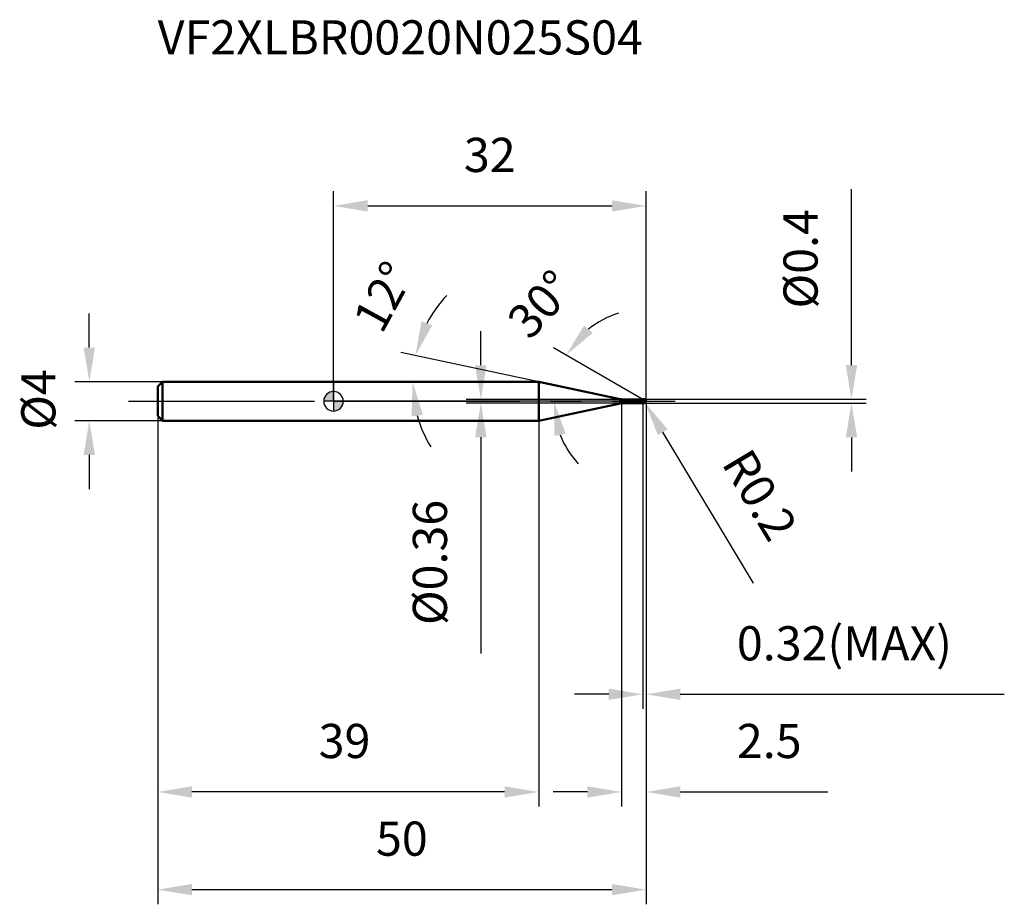
# Model space of a CAD drawing. Units: millimetres. Extents: x -32 to 69, y -51 to 39.
import ezdxf

# ---------------------------------------------------------------- set-up
doc = ezdxf.new("R2010")
doc.units = ezdxf.units.MM
doc.linetypes.add('CENTER2', pattern=[28.575, 19.05, -3.175, 3.175, -3.175])
for name, color, linetype, lineweight in [('1', 4, 'Continuous', 50), ('2', 7, 'Continuous', 25), ('4', 2, 'CENTER2', 25), ('cut', 1, 'Continuous', 25), ('nocut', 7, 'Continuous', 25), ('sk1', 4, 'Continuous', 50), ('sk2', 7, 'Continuous', 25), ('sk4', 2, 'CENTER2', 25), ('sk6', 5, 'Continuous', 35)]:
    doc.layers.add(name, color=color, linetype=linetype, lineweight=lineweight)
doc.layers.add('7', color=5, linetype='Continuous')
doc.styles.add('simplex', font='txt.shx', dxfattribs={"height": 3.5})
doc.styles.get("Standard").update_dxf_attribs({"font": 'txt.shx', "bigfont": '@extfont2.shx'})
doc.dimstyles.new('コピー - ISO-25', dxfattribs={"dimscale": 0, "dimtxt": 3.5, "dimasz": 3.5, "dimexe": 1.5, "dimexo": 0, "dimgap": 2.3, "dimtad": 1, "dimdsep": 46, "dimtxsty": 'simplex', "dimcen": 0.09, "dimclrd": 256, "dimclre": 256, "dimclrt": 256, "dimadec": 0, "dimazin": 0, "dimtfac": 1, "dimtofl": 0, "dimtmove": 0, "dimatfit": 3, "dimfxl": 1, "dimtolj": 1, "dimlwd": -1, "dimlwe": -1, "dimarcsym": 0})

# ---------------------------------------------------------------- blocks, each defined once
blk = doc.blocks.new('zero block')
h = blk.add_hatch(color=7)
h.paths.add_polyline_path([(0, 1, 0.414214), (-1, 0), (0, 0)])
h.paths.add_polyline_path([(1, 0), (0, 0), (0, -1, 0.414214)])
at = {"color": 7, "ltscale": 0.2}
for p, q in [((-1, 0), (1, 0)), ((0, -1), (0, 1))]:
    blk.add_line(p, q, dxfattribs=at)
for start, end in [(90, 180), (180, 270), (0, 90), (270, 0)]:
    blk.add_arc((0, 0), 1, start, end, dxfattribs=at)
blk = doc.blocks.new('*D18813')
at = {"layer": '2'}
for p, q in [((32, 0), (32, -41.5)), ((29.5, -0.2), (29.5, -41.5)), ((26, -40), (22.5, -40)), ((35.5, -40), (50.6, -40))]:
    blk.add_line(p, q, dxfattribs=at)
for points in [[(26, -40.58), (26, -39.42), (29.5, -40)], [(35.5, -39.42), (35.5, -40.58), (32, -40)]]:
    blk.add_solid(points, dxfattribs=at)
at = {"layer": 'Defpoints', "color": 0}
for p in [(32, 0), (29.5, -0.2), (29.5, -40)]:
    blk.add_point(p, dxfattribs=at)
at = {"layer": '2', "insert": (41.3, -33.03), "char_height": 3.5, "attachment_point": 1, "line_spacing_factor": 0.9, "style": 'simplex'}
blk.add_mtext('\\A1;2.5', dxfattribs=at)
blk = doc.blocks.new('*D189313')
at = {"layer": '2'}
for p, q in [((53.03, 3.7), (53.03, 21.72)), ((31.8, 0.2), (54.53, 0.2)), ((31.8, -0.2), (54.53, -0.2)), ((53.03, -3.7), (53.03, -7.2))]:
    blk.add_line(p, q, dxfattribs=at)
for points in [[(52.45, 3.7), (53.62, 3.7), (53.03, 0.2)], [(53.62, -3.7), (52.45, -3.7), (53.03, -0.2)]]:
    blk.add_solid(points, dxfattribs=at)
at = {"layer": 'Defpoints', "color": 0}
for p in [(31.8, 0.2), (53.03, 0.2), (31.8, -0.2)]:
    blk.add_point(p, dxfattribs=at)
at = {"layer": '2', "insert": (46.07, 9.5), "char_height": 3.5, "attachment_point": 1, "rotation": 90, "line_spacing_factor": 0.9, "style": 'simplex'}
blk.add_mtext('\\A1;%%c0.4', dxfattribs=at)
blk = doc.blocks.new('*D18834')
at = {"layer": '2'}
for p, q in [((31.71, 0), (31.89, 0)), ((31.8, -0.09), (31.8, 0.09)), ((42.99, -18.61), (33.71, -3.17))]:
    blk.add_line(p, q, dxfattribs=at)
blk.add_solid([(34.21, -2.87), (33.21, -3.47), (31.9, -0.17)], dxfattribs=at)
at = {"layer": 'Defpoints', "color": 0}
for p in [(31.8, 0), (31.9, -0.17)]:
    blk.add_point(p, dxfattribs=at)
at = {"layer": '2', "insert": (42.67, -4.55), "char_height": 3.5, "attachment_point": 1, "rotation": 301.0168, "line_spacing_factor": 0.9, "style": 'simplex'}
blk.add_mtext('\\A1;R0.2', dxfattribs=at)
blk = doc.blocks.new('*D18845')
at = {"layer": '2'}
for p, q in [((21.01, 2), (6.91, 5)), ((1.89, 2), (9.6, 2))]:
    blk.add_line(p, q, dxfattribs=at)
for start, end in [(136.8467, 152.4233), (195.5767, 211.1533)]:
    blk.add_arc((21.01, 2), 12.91, start, end, dxfattribs=at)
for points in [[(9.01, 8.18), (10.11, 7.78), (8.38, 4.68)], [(9.15, -1.39), (7.99, -1.55), (8.1, 2)]]:
    blk.add_solid(points, dxfattribs=at)
at = {"layer": 'Defpoints', "color": 0}
for p in [(8.13, 2.9), (1.68, 2), (1.89, 2), (21.01, 2), (21.21, 1.96)]:
    blk.add_point(p, dxfattribs=at)
at = {"layer": '2', "insert": (3.57, 11.54), "char_height": 3.5, "attachment_point": 2, "rotation": 61.332, "line_spacing_factor": 0.9, "style": 'simplex'}
blk.add_mtext('\\A1;12%%d', dxfattribs=at)
blk = doc.blocks.new('*D18856')
at = {"layer": '2'}
for p, q in [((31.68, 0.18), (22.52, 5.47)), ((32, 0), (21.06, 0))]:
    blk.add_line(p, q, dxfattribs=at)
for start, end in [(107.2881, 128.644), (201.356, 222.7119)]:
    blk.add_arc((32, 0), 9.44, start, end, dxfattribs=at)
for points in [[(25.66, 7.76), (26.54, 7), (23.82, 4.72)], [(23.78, -3.33), (22.63, -3.55), (22.56, 0)]]:
    blk.add_solid(points, dxfattribs=at)
at = {"layer": 'Defpoints', "color": 0}
for p in [(22.7, 1.64), (31.68, 0.18), (31.81, 0.11), (32, 0), (32.15, 0)]:
    blk.add_point(p, dxfattribs=at)
at = {"layer": '2', "insert": (19.93, 11.12), "char_height": 3.5, "attachment_point": 2, "rotation": 47.3549, "line_spacing_factor": 0.9, "style": 'simplex'}
blk.add_mtext('\\A1;30%%d', dxfattribs=at)
blk = doc.blocks.new('*D18867')
at = {"layer": '2'}
for p, q in [((32, 0), (32, -31.5)), ((31.68, -0.2), (31.68, -31.5)), ((28.18, -30), (24.68, -30)), ((35.5, -30), (68.68, -30))]:
    blk.add_line(p, q, dxfattribs=at)
for points in [[(28.18, -30.58), (28.18, -29.42), (31.68, -30)], [(35.5, -29.42), (35.5, -30.58), (32, -30)]]:
    blk.add_solid(points, dxfattribs=at)
at = {"layer": 'Defpoints', "color": 0}
for p in [(32, 0), (31.68, -0.2), (32, -30)]:
    blk.add_point(p, dxfattribs=at)
at = {"layer": '2', "insert": (41.3, -23.03), "char_height": 3.5, "attachment_point": 1, "line_spacing_factor": 0.9, "style": 'simplex'}
blk.add_mtext('\\A1;0.32(MAX)', dxfattribs=at)
blk = doc.blocks.new('*D18878')
at = {"layer": 'Defpoints', "color": 0}
for p in [(-25, 2), (-17.5, 2), (-17.5, -2)]:
    blk.add_point(p, dxfattribs=at)
at = {"layer": 'sk2'}
for p, q in [((-25, 5.5), (-25, 9)), ((-17.5, 2), (-26.5, 2)), ((-17.5, -2), (-26.5, -2)), ((-25, -5.5), (-25, -9))]:
    blk.add_line(p, q, dxfattribs=at)
for points in [[(-25.58, 5.5), (-24.42, 5.5), (-25, 2)], [(-24.42, -5.5), (-25.58, -5.5), (-25, -2)]]:
    blk.add_solid(points, dxfattribs=at)
at = {"layer": 'sk2', "insert": (-31.97, -2.92), "char_height": 3.5, "attachment_point": 1, "rotation": 90, "line_spacing_factor": 0.9, "style": 'simplex'}
blk.add_mtext('\\A1;%%c4', dxfattribs=at)
blk = doc.blocks.new('*D18889')
at = {"layer": 'Defpoints', "color": 0}
for p in [(32, 0), (-18, -1.5), (32, -50)]:
    blk.add_point(p, dxfattribs=at)
at = {"layer": 'sk2'}
for p, q in [((32, 0), (32, -51.5)), ((-18, -1.5), (-18, -51.5)), ((-14.5, -50), (28.5, -50))]:
    blk.add_line(p, q, dxfattribs=at)
for points in [[(-14.5, -49.42), (-14.5, -50.58), (-18, -50)], [(28.5, -50.58), (28.5, -49.42), (32, -50)]]:
    blk.add_solid(points, dxfattribs=at)
at = {"layer": 'sk2', "insert": (7, -43.03), "char_height": 3.5, "attachment_point": 2, "line_spacing_factor": 0.9, "style": 'simplex'}
blk.add_mtext('\\A1;50', dxfattribs=at)
blk = doc.blocks.new('*D188910')
at = {"layer": 'Defpoints', "color": 0}
for p in [(-18, -1.5), (21.01, -2), (-18, -40)]:
    blk.add_point(p, dxfattribs=at)
at = {"layer": 'sk2'}
for p, q in [((-18, -1.5), (-18, -41.5)), ((21.01, -2), (21.01, -41.5)), ((17.51, -40), (-14.5, -40))]:
    blk.add_line(p, q, dxfattribs=at)
for points in [[(-14.5, -39.42), (-14.5, -40.58), (-18, -40)], [(17.51, -40.58), (17.51, -39.42), (21.01, -40)]]:
    blk.add_solid(points, dxfattribs=at)
at = {"layer": 'sk2', "insert": (1.13, -33.03), "char_height": 3.5, "attachment_point": 2, "line_spacing_factor": 0.9, "style": 'simplex'}
blk.add_mtext('\\A1;39', dxfattribs=at)
blk = doc.blocks.new('*D189011')
at = {"layer": '2'}
for p, q in [((0, 0), (0, 21.5)), ((32, 0), (32, 21.5)), ((3.5, 20), (28.5, 20))]:
    blk.add_line(p, q, dxfattribs=at)
for points in [[(3.5, 20.58), (3.5, 19.42), (0, 20)], [(28.5, 19.42), (28.5, 20.58), (32, 20)]]:
    blk.add_solid(points, dxfattribs=at)
at = {"layer": 'Defpoints', "color": 0}
for p in [(32, 20), (0, 0), (32, 0)]:
    blk.add_point(p, dxfattribs=at)
at = {"layer": '2', "insert": (16, 26.97), "char_height": 3.5, "attachment_point": 2, "line_spacing_factor": 0.9, "style": 'simplex'}
blk.add_mtext('\\A1;32', dxfattribs=at)
blk = doc.blocks.new('*D189112')
at = {"layer": '2'}
for p, q in [((15.09, 3.68), (15.09, 7.18)), ((29.78, 0.18), (13.59, 0.18)), ((29.78, -0.18), (13.59, -0.18)), ((15.09, -3.68), (15.09, -25.81))]:
    blk.add_line(p, q, dxfattribs=at)
for points in [[(14.5, 3.68), (15.67, 3.68), (15.09, 0.18)], [(15.67, -3.68), (14.5, -3.68), (15.09, -0.18)]]:
    blk.add_solid(points, dxfattribs=at)
at = {"layer": 'Defpoints', "color": 0}
for p in [(29.78, 0.18), (15.09, -0.18), (29.78, -0.18)]:
    blk.add_point(p, dxfattribs=at)
at = {"layer": '2', "insert": (8.12, -10.09), "char_height": 3.5, "attachment_point": 3, "rotation": 90, "line_spacing_factor": 0.9, "style": 'simplex'}
blk.add_mtext('\\A1;%%c0.36', dxfattribs=at)

msp = doc.modelspace()

# ---------------------------------------------------------------- linework, layer by layer
at = {"layer": '1'}
for p, q in [((21.009, 2), (0, 2)), ((29.366, 0.224), (21.009, 2)), ((21.009, 2), (21.009, -2)), ((29.366, 0.224), (29.366, -0.224)), ((29.782, 0.18), (31.66, 0.18)), ((29.782, 0.18), (29.782, -0.18)), ((31.68, 0.2), (31.66, 0.18)), ((31.66, 0.18), (31.66, -0.18)), ((31.68, 0.2), (31.8, 0.2)), ((31.68, 0.2), (31.68, -0.2)), ((32, 0), (31.68, 0.185)), ((21.009, -2), (29.366, -0.224)), ((31.66, -0.18), (29.782, -0.18)), ((31.66, -0.18), (31.68, -0.2)), ((31.8, -0.2), (31.68, -0.2)), ((0, -2), (21.009, -2))]:
    msp.add_line(p, q, dxfattribs=at)
for centre, radius, start, end in [((29.782, 2.18), 2, 258, 270), ((31.8, 0), 0.2, 270, 90), ((29.782, -2.18), 2, 90, 102)]:
    msp.add_arc(centre, radius, start, end, dxfattribs=at)
at = {"layer": '4'}
msp.add_line((0, 0), (35, 0), dxfattribs=at)
at = {"layer": '7'}
for p, q in [((31.68, 0.2), (31.8, 0.2)), ((31.68, 0.2), (31.68, -0.2)), ((31.8, -0.2), (31.68, -0.2))]:
    msp.add_line(p, q, dxfattribs=at)
msp.add_arc((31.8, 0), 0.2, 270, 90, dxfattribs=at)
at = {"layer": 'cut'}
for p, q in [((31.8, 0.2), (31.68, 0.2)), ((31.68, 0.2), (31.68, 0)), ((31.68, 0), (32, 0))]:
    msp.add_line(p, q, dxfattribs=at)
msp.add_arc((31.8, 0), 0.2, 0, 90, dxfattribs=at)
at = {"layer": 'nocut'}
for p, q in [((0, 2), (0, 0)), ((21.009, 2), (0, 2)), ((29.366, 0.224), (21.009, 2)), ((31.68, 0), (0, 0)), ((29.782, 0.18), (31.66, 0.18)), ((31.68, 0.2), (31.66, 0.18)), ((31.68, 0.2), (31.68, 0))]:
    msp.add_line(p, q, dxfattribs=at)
msp.add_arc((29.782, 2.18), 2, 258, 270, dxfattribs=at)
at = {"layer": 'sk1'}
for p, q in [((-18, 1.5), (-17.5, 2)), ((-18, 1.5), (-18, -1.5)), ((-17.5, 2), (-17.5, -2)), ((0, 2), (-17.5, 2)), ((-18, -1.5), (-17.5, -2)), ((-17.5, -2), (0, -2))]:
    msp.add_line(p, q, dxfattribs=at)
at = {"layer": 'sk4'}
msp.add_line((-21, 0), (0, 0), dxfattribs=at)

# ---------------------------------------------------------------- block references
at = {"rotation": 180}
msp.add_blockref('zero block', (0, 0), dxfattribs=at)

# ---------------------------------------------------------------- texts
at = {"layer": 'sk6', "insert": (-18, 39), "char_height": 3.5, "width": 53.55, "attachment_point": 1, "line_spacing_factor": 0.9}
msp.add_mtext('VF2XLBR0020N025S04', dxfattribs=at)

# ---------------------------------------------------------------- dimensions: what is measured, and where the dimension line sits
at = {"layer": '2'}
dim = msp.add_linear_dim(base=(32, 20), p1=(0, 0), p2=(32, 0), dimstyle='コピー - ISO-25', override={"dimscale": 1}, dxfattribs=at)
dim.commit()
dim.dimension.update_dxf_attribs({"geometry": '*D189011', "text_midpoint": (16, 20), "dimtype": 160})
for base, p1, p2, angle, override, picture, middle in [((53.033, 0.2), (31.8, -0.2), (31.8, 0.2), 90, {"dimscale": 1}, '*D189313', (53.033, 14.458)), ((15.085, -0.18), (29.782, 0.18), (29.782, -0.18), 270, {"dimscale": 1, "dimgap": 2.3, "dimtad": 1, "dimdec": 2, "dimlfac": 1, "dimpost": '<>', "dimse1": 0, "dimse2": 0, "dimsd1": 0, "dimsd2": 0, "dimtofl": 0}, '*D189112', (15.085, -16.798))]:
    dim = msp.add_linear_dim(base=base, p1=p1, p2=p2, angle=angle, text='%%c<>', dimstyle='コピー - ISO-25', override=override, dxfattribs=at)
    dim.commit()
    dim.dimension.update_dxf_attribs({"geometry": picture, "text_midpoint": middle, "dimtype": 160})
for base, line1, line2, picture, middle in [((8.127, 2.901), ((21.208, 1.958), (21.009, 2)), ((1.886, 2), (1.682, 2)), '*D18845', (9.679, 8.195)), ((22.699, 1.64), ((31.81, 0.11), (31.68, 0.185)), ((32.15, 0), (32, 0)), '*D18856', (25.053, 6.398))]:
    dim = msp.add_angular_dim_2l(base=base, line1=line1, line2=line2, dimstyle='コピー - ISO-25', override={"dimscale": 1}, dxfattribs=at)
    dim.commit()
    dim.dimension.update_dxf_attribs({"geometry": picture, "text_midpoint": middle, "dimtype": 162})
dim = msp.add_linear_dim(base=(29.5, -40), p1=(32, 0), p2=(29.5, -0.2), angle=180, dimstyle='コピー - ISO-25', override={"dimscale": 1}, dxfattribs=at)
dim.commit()
dim.dimension.update_dxf_attribs({"geometry": '*D18813', "text_midpoint": (44.8, -40), "dimtype": 160})
dim = msp.add_linear_dim(base=(32, -30), p1=(31.68, -0.2), p2=(32, 0), text='<>(MAX)', dimstyle='コピー - ISO-25', override={"dimscale": 1}, dxfattribs=at)
dim.commit()
dim.dimension.update_dxf_attribs({"geometry": '*D18867', "text_midpoint": (53.842, -30), "dimtype": 160})
dim = msp.add_radius_dim(center=(31.8, 0), mpoint=(31.903, -0.171), dimstyle='コピー - ISO-25', override={"dimscale": 1, "dimgap": 2.3, "dimtad": 1, "dimtih": 0, "dimtoh": 0, "dimdec": 2, "dimlfac": 1, "dimpost": '', "dimcen": 0.09, "dimse1": 0, "dimse2": 0, "dimsd1": 0, "dimsd2": 0, "dimtix": 0, "dimtofl": 0, "dimatfit": 3}, dxfattribs=at)
dim.commit()
dim.dimension.update_dxf_attribs({"geometry": '*D18834', "text_midpoint": (39.295, -7.371), "dimtype": 164})
at = {"layer": 'sk2'}
dim = msp.add_linear_dim(base=(-25, 2), p1=(-17.5, -2), p2=(-17.5, 2), angle=90, text='%%c<>', dimstyle='コピー - ISO-25', override={"dimscale": 1, "dimdec": 1}, dxfattribs=at)
dim.commit()
dim.dimension.update_dxf_attribs({"geometry": '*D18878', "text_midpoint": (-25, 0), "dimtype": 160})
dim = msp.add_linear_dim(base=(32, -50), p1=(-18, -1.5), p2=(32, 0), dimstyle='コピー - ISO-25', override={"dimscale": 1, "dimdec": 1}, dxfattribs=at)
dim.commit()
dim.dimension.update_dxf_attribs({"geometry": '*D18889', "text_midpoint": (7, -50), "dimtype": 160})
dim = msp.add_linear_dim(base=(-18, -40), p1=(21.009, -2), p2=(-18, -1.5), angle=180, dimstyle='コピー - ISO-25', override={"dimscale": 1, "dimdec": 1}, dxfattribs=at)
dim.commit()
dim.dimension.update_dxf_attribs({"geometry": '*D188910', "text_midpoint": (1.133, -40), "dimtype": 160})

doc.saveas('drawing.dxf')
